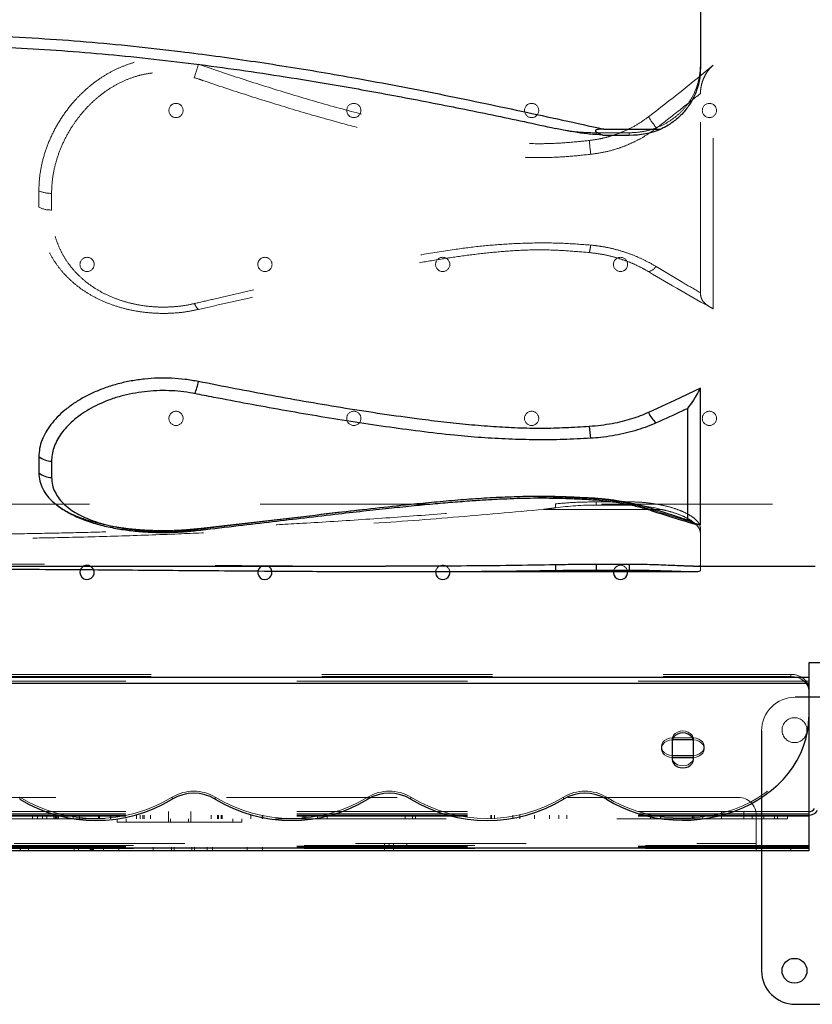
# Model space of a CAD drawing. Units: inches. Extents: x 0.93 to 9.57, y -0.26 to 8.11.
# Drawn here: x 7.12 to 7.58, y 3.83 to 4.4 of the extents above; entities that cross this region are included whole.
import ezdxf

# ---------------------------------------------------------------- set-up
doc = ezdxf.new("R2010")
doc.units = ezdxf.units.IN
doc.header["$MEASUREMENT"] = 0
doc.linetypes.add('SLD-Continua', pattern=[0])
doc.linetypes.add('SLD-Discontinua', pattern=[1.905, 1.27, -0.635])
doc.layers.get('0').update_dxf_attribs({"true_color": 0xffffff})
doc.layers.add('Area de seguridad', color=6, linetype='Continuous')

# ---------------------------------------------------------------- blocks, each defined once
blk = doc.blocks.new('20038 - TRENCITO')
at = {"color": 7, "linetype": 'SLD-Continua', "lineweight": 25}
for p, q in [((-1573.18, 661.38), (-1708.19, 661.38)), ((-1554.33, 507.53), (-1554.33, 642.53)), ((-1580.85, 469.3), (-1580.85, 575)), ((-1580.85, 575), (430.85, 575)), ((430.85, 573.29), (-1580.85, 573.29)), ((-1516, 523.49), (-1516, 511.57)), ((-1504, 522.55), (-1516, 522.55)), ((-1504, 521.4), (-1516, 521.4)), ((-1504, 511.57), (-1504, 523.49)), ((-1516, 512.72), (-1504, 512.72)), ((-1708.19, 488.68), (-1573.18, 488.68)), ((-1580.85, 480.85), (430.85, 480.85)), ((430.85, 477.41), (-1580.85, 477.41)), ((-1590.85, 469.3), (-1580.85, 469.3)), ((-1351.67, 418), (-1515.18, 418)), ((-1461.27, 417.14), (-1479.93, 417.14)), ((-1479.93, 413.98), (-1479.93, 417.14)), ((-1461.27, 413.98), (-1461.27, 417.14)), ((-1438.43, 414.21), (-1438.43, 417.35)), ((-1516.12, 415), (-1584.5, 415)), ((-1479.93, 413.98), (-1461.27, 413.98)), ((-836.31, 415), (-1342.95, 415)), ((-1519.93, 391.59), (-1519.93, 314.85)), ((-1512.79, 388.95), (-1512.79, 326.25)), ((-1155.01, 355.85), (-1155.01, 365.02)), ((-1147.87, 353.3), (-1147.87, 362.4)), ((-1465.08, 172.48), (-1479.93, 172.48)), ((-1465.08, 172.48), (-1461.27, 172.24)), ((-1465.53, 169.11), (-1497.7, 169.11)), ((-1519.93, 15.1), (-1519.93, 134.62))]:
    blk.add_line(p, q, dxfattribs=at)
at = {"color": 7, "linetype": 'SLD-Discontinua', "lineweight": 18}
for p, q in [((430.85, 573.83), (-1580.85, 573.83)), ((-1580.85, 573), (430.85, 573)), ((-1580.85, 572.41), (430.85, 572.41)), ((430.85, 572.15), (-1580.85, 572.15)), ((-1570.85, 573), (-1570.85, 575)), ((-1551.33, 575), (-1551.33, 555)), ((401.96, 571), (-1551.33, 571)), ((-1354.83, 571), (-1354.83, 573)), ((-1347.33, 575), (-1347.33, 571)), ((-1344.83, 571), (-1344.83, 573)), ((-1342.33, 571), (-1342.33, 575)), ((-1273.59, 575), (-1273.59, 573)), ((-1264.99, 575), (-1264.99, 573)), ((-1245.54, 575), (-1245.54, 573)), ((-1242.48, 575), (-1242.48, 573)), ((-1235.38, 575), (-1235.38, 573)), ((-1233.89, 575), (-1233.89, 573)), ((-1223.89, 575), (-1223.89, 573)), ((-1222.4, 575), (-1222.4, 573)), ((-1222.4, 575), (-1222.4, 573)), ((-1222.4, 575), (-1222.4, 573)), ((-1212.24, 575), (-1212.24, 573)), ((-1192.8, 575), (-1192.8, 573)), ((-1184.2, 575), (-1184.2, 573)), ((-1178.59, 575), (-1178.59, 573)), ((-1178.32, 575), (-1178.32, 573)), ((-1178.32, 575), (-1178.32, 573)), ((-1177.58, 575), (-1177.58, 573)), ((-1177.38, 575), (-1177.38, 573)), ((-1176.81, 575), (-1176.81, 573)), ((-1170.18, 575), (-1170.18, 573)), ((-1167.72, 575), (-1167.72, 573)), ((-1142.14, 575), (-1142.14, 573)), ((-1137.59, 575), (-1137.59, 573)), ((-1137.4, 575), (-1137.4, 573)), ((-1580.85, 555.59), (430.85, 555.59)), ((-1580.85, 555), (430.85, 555)), ((-1580.85, 554.17), (430.85, 554.17)), ((-1568.98, 557), (-1568.98, 555)), ((-1568.98, 557), (418.98, 557)), ((-1563.28, 557), (-1563.28, 555)), ((-1561.57, 557), (-1561.57, 555)), ((-1555.56, 557), (-1555.56, 555)), ((-1549.03, 555), (-1549.03, 557)), ((-1544.28, 557), (-1544.28, 553)), ((-1531.74, 553), (-1531.74, 557)), ((-1521.22, 557), (-1521.22, 555)), ((-1516.2, 557), (-1516.2, 555)), ((-1515.52, 555), (-1515.52, 557)), ((-1497.58, 557), (-1497.58, 555)), ((-1497.56, 557), (-1497.56, 555)), ((-1491.88, 557), (-1491.88, 555)), ((-1444.87, 557), (-1444.87, 555)), ((-1440.3, 557), (-1440.3, 555)), ((-1434.98, 557), (-1434.98, 555)), ((-1426.59, 557), (-1426.59, 555)), ((-1418.39, 557), (-1418.39, 555)), ((-1414.36, 557), (-1414.36, 555)), ((-1404.07, 557), (-1404.07, 555)), ((-1402.4, 557), (-1402.4, 555)), ((-1402.04, 557), (-1402.04, 555)), ((-1359.6, 557), (-1359.6, 555)), ((-1357.93, 557), (-1357.93, 555)), ((-1353.9, 557), (-1353.9, 555)), ((-1310.08, 557), (-1310.08, 555)), ((-1304.59, 557), (-1304.59, 555)), ((-1298.04, 557), (-1298.04, 555)), ((-1297.11, 557), (-1297.11, 555)), ((-1296.37, 555), (-1296.37, 557)), ((-1273.87, 557), (-1273.87, 555)), ((-1273.39, 557), (-1273.39, 555)), ((-1267.18, 557), (-1267.18, 555)), ((-1267.03, 557), (-1267.03, 555)), ((-1261.99, 559), (-1191.99, 559)), ((-1261.99, 559), (-1261.99, 557)), ((-1256.99, 559), (-1256.99, 557)), ((-1250.97, 557), (-1250.97, 555)), ((-1250.48, 557), (-1250.48, 555)), ((-1248.96, 557), (-1248.96, 555)), ((-1248.3, 557), (-1248.3, 555)), ((-1244.78, 557), (-1244.78, 555)), ((-1233.26, 559), (-1233.26, 553)), ((-1231.99, 559), (-1231.99, 557)), ((-1221.99, 559), (-1221.99, 557)), ((-1220.72, 553), (-1220.72, 559)), ((-1210.58, 557), (-1210.58, 555)), ((-1207.06, 557), (-1207.06, 555)), ((-1206.4, 557), (-1206.4, 555)), ((-1204.88, 557), (-1204.88, 555)), ((-1202.78, 557), (-1202.78, 555)), ((-1196.99, 559), (-1196.99, 557)), ((-1191.99, 559), (-1191.99, 557)), ((-1188.34, 557), (-1188.34, 555)), ((-1188.17, 557), (-1188.17, 555)), ((-1181.96, 557), (-1181.96, 555)), ((-1181.5, 557), (-1181.5, 555)), ((-1170.71, 557), (-1170.71, 555)), ((-1167.11, 557), (-1167.11, 555)), ((-1163.67, 557), (-1163.67, 555)), ((-1158.99, 557), (-1158.99, 555)), ((-1158.25, 557), (-1158.25, 555)), ((-1157.88, 557), (-1157.88, 555)), ((-1157.32, 557), (-1157.32, 555)), ((-1157.14, 557), (-1157.14, 555)), ((-1156.21, 557), (-1156.21, 555)), ((-1152.44, 557), (-1152.44, 555)), ((-1149.85, 557), (-1149.85, 555)), ((-1147.07, 557), (-1147.07, 555)), ((-1144.37, 557), (-1144.37, 555)), ((-1580.85, 553), (430.85, 553)), ((-1541.33, 545), (391.96, 545)), ((-1467.11, 544.86), (-1467.11, 546.01)), ((-1442.89, 544.86), (-1442.89, 546.01)), ((-1357.11, 544.86), (-1357.11, 546.01)), ((-1332.89, 544.86), (-1332.89, 546.01)), ((-1247.11, 544.86), (-1247.11, 546.01)), ((-1222.89, 544.86), (-1222.89, 546.01)), ((-1137.11, 544.86), (-1137.11, 546.01)), ((-1522, 517.64), (-1522, 516.49)), ((-1498, 516.49), (-1498, 517.64)), ((-1516, 511.57), (-1504, 511.57)), ((-1580.85, 479.7), (430.85, 479.7)), ((420.85, 476.96), (-1570.85, 476.96)), ((-1570.85, 476.96), (-1570.85, 475.81)), ((420.85, 475.81), (-1570.85, 475.81)), ((-1519.93, 393.76), (-1519.93, 417.39)), ((-1431.91, 383), (-1497.7, 383)), ((455.5, 380), (-1604.5, 380)), ((-1479.93, 378.79), (-1479.93, 380.58)), ((-1461.27, 380.58), (-1479.93, 380.58)), ((-1461.27, 378.79), (-1479.93, 378.79)), ((-1461.27, 378.79), (-1461.27, 380.58)), ((-1438.43, 379.88), (-1438.43, 382.12)), ((-1527.07, 270.21), (-1527.07, 133.23)), ((-1519.93, 261.18), (-1519.93, 149.08)), ((-1155.01, 214.63), (-1155.01, 205.27)), ((-1147.87, 213.09), (-1147.87, 203.8)), ((-1479.93, 171.19), (-1479.93, 172.48)), ((-1461.27, 171.19), (-1461.27, 172.24)), ((-1461.27, 171.19), (-1479.93, 171.19))]:
    blk.add_line(p, q, dxfattribs=at)
at = {"color": 7, "linetype": 'SLD-Continua', "lineweight": 25, "flags": 128}
for points in [[(-1467.11, 546.01), (-1471.25, 548.4), (-1475.6, 550.55), (-1480.12, 552.44), (-1484.8, 554.06), (-1489.6, 555.39), (-1494.51, 556.45), (-1499.5, 557.21), (-1504.54, 557.68), (-1509.61, 557.85), (-1514.69, 557.72), (-1519.74, 557.3), (-1524.73, 556.58), (-1529.66, 555.57), (-1534.48, 554.28), (-1539.18, 552.7), (-1543.72, 550.85), (-1548.1, 548.75), (-1552.28, 546.39), (-1556.24, 543.79), (-1559.96, 540.96), (-1563.43, 537.93), (-1566.62, 534.7), (-1569.53, 531.29), (-1572.12, 527.72), (-1574.4, 524), (-1576.35, 520.16), (-1577.96, 516.22), (-1579.22, 512.19), (-1580.12, 508.1), (-1580.67, 503.97), (-1580.85, 499.81)], [(-1504, 523.49), (-1504.2, 524.76), (-1504.8, 525.95), (-1505.76, 526.97), (-1507, 527.75), (-1508.45, 528.24), (-1510, 528.41), (-1511.55, 528.24), (-1513, 527.75), (-1514.24, 526.97), (-1515.2, 525.95), (-1515.8, 524.76), (-1516, 523.49)], [(-1516, 513.66), (-1515.8, 512.39), (-1515.2, 511.2), (-1514.24, 510.19), (-1513, 509.4), (-1511.55, 508.91), (-1510, 508.75), (-1508.45, 508.91), (-1507, 509.4), (-1505.76, 510.19), (-1504.8, 511.2), (-1504.2, 512.39), (-1504, 513.66)], [(-1171.34, 416.83), (-1171.18, 417.27), (-1171, 418.45)], [(-1458.26, 376.47), (-1458.14, 376.86), (-1458.03, 377.15), (-1457.91, 377.35), (-1457.8, 377.44), (-1457.76, 377.45)], [(-1519.93, 314.85), (-1505.29, 321.78), (-1490.76, 328.48)]]:
    blk.add_lwpolyline(points, dxfattribs=at)
at = {"color": 7, "linetype": 'SLD-Discontinua', "lineweight": 18, "flags": 128}
for points in [[(-1467.11, 544.86), (-1471.25, 547.26), (-1475.6, 549.4), (-1480.12, 551.29), (-1484.8, 552.91), (-1489.6, 554.25), (-1494.51, 555.3), (-1499.5, 556.06), (-1504.54, 556.53), (-1509.61, 556.7), (-1514.69, 556.58), (-1519.74, 556.15), (-1524.73, 555.43), (-1529.66, 554.43), (-1534.48, 553.13), (-1539.18, 551.55), (-1543.72, 549.71), (-1548.1, 547.6), (-1552.28, 545.24), (-1556.24, 542.64), (-1559.96, 539.82), (-1563.43, 536.78), (-1566.62, 533.55), (-1569.53, 530.14), (-1572.12, 526.57), (-1574.4, 522.85), (-1576.35, 519.02), (-1577.96, 515.07), (-1579.22, 511.05), (-1580.12, 506.95), (-1580.67, 502.82), (-1580.85, 498.67)], [(-1504, 522.34), (-1504.2, 523.62), (-1504.8, 524.8), (-1505.76, 525.82), (-1507, 526.6), (-1508.45, 527.09), (-1510, 527.26), (-1511.55, 527.09), (-1513, 526.6), (-1514.24, 525.82), (-1515.2, 524.8), (-1515.8, 523.62), (-1516, 522.34)], [(-1516, 522.55), (-1517.55, 522.38), (-1519, 521.89), (-1520.24, 521.11), (-1521.2, 520.09), (-1521.8, 518.91), (-1522, 517.64), (-1521.8, 516.36), (-1521.2, 515.18), (-1520.24, 514.16), (-1519, 513.38), (-1517.55, 512.89), (-1516, 512.72)], [(-1516, 521.4), (-1517.55, 521.24), (-1519, 520.75), (-1520.24, 519.96), (-1521.2, 518.95), (-1521.8, 517.76), (-1522, 516.49), (-1521.8, 515.22), (-1521.2, 514.03), (-1520.24, 513.01), (-1519, 512.23), (-1517.55, 511.74), (-1516, 511.57)], [(-1504, 512.72), (-1502.45, 512.89), (-1501, 513.38), (-1499.76, 514.16), (-1498.8, 515.18), (-1498.2, 516.36), (-1498, 517.64), (-1498.2, 518.91), (-1498.8, 520.09), (-1499.76, 521.11), (-1501, 521.89), (-1502.45, 522.38), (-1504, 522.55)], [(-1504, 511.57), (-1502.45, 511.74), (-1501, 512.23), (-1499.76, 513.01), (-1498.8, 514.03), (-1498.2, 515.22), (-1498, 516.49), (-1498.2, 517.76), (-1498.8, 518.95), (-1499.76, 519.96), (-1501, 520.75), (-1502.45, 521.24), (-1504, 521.4)], [(-1516, 512.51), (-1515.8, 511.24), (-1515.2, 510.06), (-1514.24, 509.04), (-1513, 508.26), (-1511.55, 507.77), (-1510, 507.6), (-1508.45, 507.77), (-1507, 508.26), (-1505.76, 509.04), (-1504.8, 510.06), (-1504.2, 511.24), (-1504, 512.51)], [(-1580.85, 485.15), (-1580.66, 483.55), (-1580.09, 482.02), (-1579.16, 480.6), (-1577.92, 479.36), (-1576.41, 478.34), (-1574.68, 477.58), (-1572.8, 477.12), (-1570.85, 476.96)], [(-1570.85, 475.81), (-1572.8, 475.97), (-1574.68, 476.44), (-1576.41, 477.19), (-1577.92, 478.21), (-1579.16, 479.45), (-1580.09, 480.87), (-1580.66, 482.41), (-1580.85, 484)], [(-1457.76, 377.45), (-1457.7, 377.44), (-1457.6, 377.33), (-1457.51, 377.12), (-1457.42, 376.82)]]:
    blk.add_lwpolyline(points, dxfattribs=at)
at = {"color": 7, "linetype": 'SLD-Continua', "lineweight": 25}
blk.add_circle((-1572.83, 642.53), 7, dxfattribs=at)
at = {"color": 7, "linetype": 'SLD-Discontinua', "lineweight": 18}
for centre, radius in [((-1572.83, 507.18), 7), ((-1525, 331.84), 4), ((-1425, 331.84), 4), ((-1325, 331.84), 4), ((-1225, 331.84), 4), ((-1475, 245.24), 4), ((-1375, 245.24), 4), ((-1275, 245.24), 4), ((-1175, 245.24), 4), ((-1525, 158.64), 4), ((-1425, 158.64), 4), ((-1325, 158.64), 4), ((-1225, 158.64), 4)]:
    blk.add_circle(centre, radius, dxfattribs=at)
at = {"color": 7, "linetype": 'SLD-Continua', "lineweight": 25}
for centre, radius, start, end in [((-1573.18, 642.53), 18.85, 0, 90), ((-1580.85, 549), 6, 90, 145), ((-1400, 474.87), 83.06, 58.9104, 121.0896), ((-1290, 474.87), 83.06, 58.9104, 121.0896), ((-1180, 474.87), 83.06, 58.9104, 121.0896), ((-1580.85, 549), 4, 90, 145), ((-1455, 566.08), 23.44, 238.906, 301.094), ((-1345, 566.08), 23.44, 238.906, 301.094), ((-1235, 566.08), 23.44, 238.906, 301.094), ((-1475, 418.45), 4, 353.5944, 186.4056), ((-1375, 418.45), 4, 353.5944, 186.4056), ((-1275, 418.45), 4, 289.167, 248.7195), ((-1175, 418.45), 4, 0, 336.1386), ((-1236.31, 393.43), 1.5, 41.7778, 90.5073), ((-1493.36, 379.69), 4.08, 73.454, 118.6789), ((-1154.91, 354.27), 10.75, 49.1437, 90.5662), ((-1154.89, 344.93), 10.92, 49.9966, 90.6466), ((-1522.71, 332.11), 65.43, 3.7784, 9.6035), ((-1505.99, 322.02), 16.55, 23.0096, 48.4081), ((-1205.26, 305.06), 32.91, 157.0241, 169.4222), ((-1480.05, 124.69), 47.79, 89.8468, 111.6631)]:
    blk.add_arc(centre, radius, start, end, dxfattribs=at)
at = {"color": 7, "linetype": 'SLD-Discontinua', "lineweight": 18}
for centre, radius, start, end in [((-1541.33, 555), 10, 180, 270), ((-1400, 473.73), 83.06, 58.9104, 121.0896), ((-1290, 473.73), 83.06, 58.9104, 121.0896), ((-1180, 473.73), 83.06, 58.9104, 121.0896), ((-1455, 564.94), 23.44, 238.906, 301.094), ((-1345, 564.94), 23.44, 238.906, 301.094), ((-1235, 564.94), 23.44, 238.906, 301.094), ((-1573.18, 507.53), 18.85, 270, 360), ((-1475, 418.45), 4, 186.4056, 353.5944), ((-1375, 418.45), 4, 186.4056, 353.5944), ((-1235.94, 393.21), 1.77, 102.4624, 160.6269), ((-1779.59, -512.09), 940.25, 72.11091, 73.96886), ((-1480.17, 445.14), 64.56, 254.2514, 270.2187), ((-1493.35, 380.18), 3.61, 44.2636, 71.2865), ((-1461.19, 549.73), 169.15, 269.9731, 277.7333), ((-2199.39, -939.23), 1383.75, 59.19587, 60.93059), ((-1241.63, 265.8), 6.24, 13.1308, 49.8265), ((-1488.74, 241.75), 7.81, 105.0179, 143.3782), ((-1434.41, 232.16), 23.89, 164.4343, 174.7204), ((-1154.68, 198.83), 15.8, 64.4607, 91.1954), ((-1154.67, 188.87), 16.4, 65.5011, 91.1866), ((-1642.86, 159.44), 186.13, 4.954, 7.36), ((-1523.03, 143.7), 37.18, 29.808, 41.8115), ((-747.46, -807.11), 1221.49, 127.48307, 129.6613), ((-1156.52, 110.38), 84.1, 159.3064, 164.6182)]:
    blk.add_arc(centre, radius, start, end, dxfattribs=at)
at = {"color": 7, "linetype": 'SLD-Continua', "lineweight": 25}
for points, knots in [([(-1479.93, 417.14), (-1481.8, 417.15), (-1485.6, 417.16), (-1491.09, 417.26), (-1496.28, 417.4), (-1501.49, 417.58), (-1506.58, 417.77), (-1511.19, 417.94), (-1514.89, 418.02), (-1517.68, 417.98), (-1519.56, 417.8), (-1519.8, 417.53), (-1519.93, 417.39)], [0, 0, 0, 0, 0.079982, 0.162631, 0.242548, 0.324452, 0.430966, 0.540555, 0.648987, 0.759643, 0.878502, 1, 1, 1, 1]), ([(-1438.43, 417.35), (-1440.27, 417.32), (-1443.95, 417.26), (-1449.64, 417.19), (-1455.42, 417.15), (-1459.32, 417.15), (-1461.27, 417.14)], [0, 0, 0, 0, 0.24734, 0.49467, 0.747337, 1, 1, 1, 1]), ([(-1089.5, 416.54), (-1098.21, 416.55), (-1115.64, 416.57), (-1141.79, 416.67), (-1167.92, 416.83), (-1193.98, 417.02), (-1219.94, 417.24), (-1245.8, 417.45), (-1271.6, 417.66), (-1300.64, 417.86), (-1332.88, 418), (-1368.26, 418.01), (-1403.47, 417.85), (-1426.78, 417.51), (-1438.43, 417.35)], [0, 0, 0, 0, 0.073648, 0.147299, 0.2212, 0.295103, 0.368728, 0.442355, 0.516113, 0.589873, 0.692283, 0.794695, 0.897347, 1, 1, 1, 1]), ([(-1516.12, 415), (-1515.6, 414.99), (-1514.5, 414.99), (-1512.33, 414.93), (-1509.7, 414.83), (-1506.28, 414.68), (-1501.9, 414.49), (-1496.71, 414.28), (-1491.27, 414.12), (-1485.75, 414.01), (-1481.89, 413.99), (-1479.93, 413.98)], [0, 0, 0, 0, 0.084714, 0.181084, 0.280762, 0.380419, 0.514766, 0.652558, 0.76509, 0.880715, 1, 1, 1, 1]), ([(-1461.27, 413.98), (-1459.36, 413.99), (-1455.54, 413.99), (-1449.8, 414.04), (-1444.07, 414.11), (-1440.31, 414.18), (-1438.43, 414.21)], [0, 0, 0, 0, 0.247255, 0.494514, 0.747251, 1, 1, 1, 1]), ([(-1438.43, 414.21), (-1430.14, 414.35), (-1413.57, 414.63), (-1388.54, 414.86), (-1365.01, 414.99), (-1349.77, 414.99), (-1342.95, 414.99)], [0, 0, 0, 0, 0.262372, 0.524744, 0.78742, 1, 1, 1, 1]), ([(-1235.19, 394.43), (-1236.77, 394.24), (-1246.72, 393.04), (-1265.12, 390.79), (-1290.48, 387.69), (-1313.64, 384.93), (-1334.78, 382.5), (-1351.78, 380.66), (-1367, 379.13), (-1380.16, 377.92), (-1393.41, 376.88), (-1406.74, 376.08), (-1420.13, 375.61), (-1433.21, 375.5), (-1445.94, 375.85), (-1454.15, 376.26), (-1458.26, 376.47)], [0, 0, 0, 0, 0.021879, 0.138136, 0.2544, 0.37065, 0.454377, 0.541461, 0.59989, 0.658488, 0.717082, 0.77556, 0.833889, 0.892139, 0.946054, 1, 1, 1, 1]), ([(-1236.37, 394.93), (-1243.39, 394.1), (-1256.89, 392.51), (-1276.45, 390.17), (-1295.4, 387.92), (-1313.23, 385.84), (-1329.73, 383.95), (-1344.09, 382.38), (-1357.08, 381.04), (-1369.15, 379.89), (-1380.51, 378.92), (-1390.94, 378.12), (-1400.38, 377.5), (-1408.84, 377.06), (-1416.71, 376.76), (-1424.12, 376.6), (-1431.41, 376.56), (-1438.69, 376.66), (-1446.4, 376.89), (-1452.74, 377.15), (-1456.63, 377.35), (-1457.76, 377.41)], [0, 0, 0, 0, 0.097928, 0.18813, 0.271355, 0.359891, 0.433285, 0.4973, 0.555571, 0.609533, 0.660129, 0.708151, 0.748802, 0.785856, 0.820255, 0.85263, 0.883432, 0.916169, 0.948424, 0.985026, 1, 1, 1, 1]), ([(-1156.89, 379.65), (-1157.41, 380.09), (-1158.83, 381.29), (-1161.42, 383.05), (-1164.65, 384.98), (-1168.13, 386.75), (-1171.78, 388.34), (-1175.61, 389.76), (-1179.59, 391.02), (-1183.72, 392.13), (-1187.95, 393.09), (-1192.23, 393.9), (-1196.54, 394.57), (-1200.84, 395.1), (-1205.13, 395.51), (-1209.39, 395.79), (-1213.58, 395.95), (-1217.74, 396), (-1221.88, 395.95), (-1226.05, 395.79), (-1230.26, 395.51), (-1233.7, 395.22), (-1235.69, 394.97), (-1236.32, 394.89)], [0, 0, 0, 0, 0.031897, 0.087037, 0.142994, 0.19926, 0.255248, 0.308775, 0.363231, 0.416791, 0.469179, 0.520246, 0.56993, 0.618239, 0.665246, 0.711076, 0.755857, 0.799364, 0.843055, 0.887504, 0.932794, 0.978975, 1, 1, 1, 1]), ([(-1155.01, 365.02), (-1155.11, 366.47), (-1155.31, 369.36), (-1156.85, 373.38), (-1159.2, 377.1), (-1162.38, 380.5), (-1166.13, 383.43), (-1170.3, 385.94), (-1174.75, 388.06), (-1179.71, 389.95), (-1185.08, 391.58), (-1190.84, 392.92), (-1196.9, 393.99), (-1202.97, 394.75), (-1208.91, 395.21), (-1214.61, 395.45), (-1220.98, 395.46), (-1227.94, 395.19), (-1232.78, 394.68), (-1235.19, 394.43)], [0, 0, 0, 0, 0.071855, 0.143719, 0.212444, 0.281357, 0.350076, 0.407026, 0.464242, 0.521405, 0.578281, 0.632701, 0.687284, 0.741642, 0.787326, 0.833155, 0.878825, 0.939402, 1, 1, 1, 1]), ([(-1519.93, 391.59), (-1519.27, 391.65), (-1517.96, 391.76), (-1515.56, 390.88), (-1513.82, 389.77), (-1512.79, 388.95), (-1512.79, 388.95)], [0, 0, 0, 0, 0.285532, 0.577442, 0.998683, 1, 1, 1, 1]), ([(-1492.21, 383.62), (-1492.36, 383.67), (-1496.98, 385.21), (-1505.3, 387.84), (-1513.42, 390.29), (-1517.13, 391.41)], [0, 0, 0, 0, 0.017742, 0.551152, 1, 1, 1, 1]), ([(-1495.31, 383.27), (-1499.93, 384.8), (-1505.77, 386.73), (-1511.57, 388.56), (-1512.79, 388.95)], [0, 0, 0, 0, 0.791118, 1, 1, 1, 1]), ([(-1458.26, 376.47), (-1460.94, 376.65), (-1466.35, 377.02), (-1473.52, 377.99), (-1479.78, 379.12), (-1485.2, 380.32), (-1490.43, 381.7), (-1493.68, 382.75), (-1495.31, 383.27)], [0, 0, 0, 0, 0.198324, 0.399524, 0.547427, 0.695336, 0.847663, 1, 1, 1, 1]), ([(-1457.74, 377.48), (-1458.75, 377.53), (-1461.23, 377.66), (-1465.13, 378.01), (-1469.43, 378.51), (-1473.62, 379.12), (-1477.67, 379.84), (-1481.58, 380.66), (-1485.36, 381.59), (-1488.92, 382.57), (-1491.13, 383.27), (-1492.19, 383.61)], [0, 0, 0, 0, 0.079262, 0.195097, 0.311352, 0.427477, 0.542888, 0.657343, 0.773182, 0.891045, 1, 1, 1, 1]), ([(-1147.87, 362.4), (-1147.98, 363.97), (-1148.21, 367.1), (-1149.89, 371.5), (-1152.63, 375.58), (-1155.02, 378.29), (-1156.74, 379.54), (-1156.9, 379.65)], [0, 0, 0, 0, 0.243569, 0.487958, 0.731599, 0.975077, 1, 1, 1, 1]), ([(-1235.55, 317.91), (-1235.15, 317.83), (-1232.59, 317.33), (-1227.74, 316.64), (-1220.98, 316.16), (-1214.11, 316.18), (-1207.23, 316.72), (-1200.42, 317.78), (-1193.6, 319.37), (-1187.17, 321.47), (-1181.22, 324), (-1175.96, 326.77), (-1171.2, 329.84), (-1167, 333.18), (-1163.39, 336.7), (-1160.34, 340.43), (-1157.93, 344.32), (-1156.22, 348.3), (-1155.19, 352.17), (-1155.07, 354.66), (-1155.01, 355.85)], [0, 0, 0, 0, 0.0104538, 0.0668323, 0.1233886, 0.1797662, 0.2377744, 0.2959772, 0.3539876, 0.4183005, 0.4752122, 0.5323015, 0.5892221, 0.6465195, 0.7039851, 0.761298, 0.8219985, 0.8828736, 0.943596, 1, 1, 1, 1]), ([(-1237.61, 311.1), (-1235.14, 310.66), (-1230.2, 309.79), (-1222.57, 309.18), (-1214.89, 309.1), (-1207.26, 309.62), (-1199.75, 310.7), (-1192.47, 312.31), (-1185.52, 314.45), (-1178.97, 317.05), (-1172.87, 320.07), (-1167.34, 323.47), (-1162.41, 327.18), (-1158.1, 331.15), (-1154.51, 335.33), (-1151.65, 339.64), (-1149.51, 344.12), (-1148.13, 348.71), (-1147.96, 351.77), (-1147.87, 353.3)], [0, 0, 0, 0, 0.057443, 0.115069, 0.172512, 0.229955, 0.287581, 0.345024, 0.402495, 0.460147, 0.517622, 0.575566, 0.63369, 0.691644, 0.751073, 0.810681, 0.870127, 0.93506, 1, 1, 1, 1]), ([(-1458.2, 343.02), (-1453.1, 343.29), (-1442.89, 343.83), (-1427.49, 343.94), (-1412.09, 343.57), (-1396.76, 342.71), (-1380.08, 341.24), (-1362.1, 339.14), (-1342.72, 336.54), (-1316.87, 332.67), (-1284.66, 327.26), (-1255.46, 321.82), (-1239.11, 318.6), (-1235.55, 317.91)], [0, 0, 0, 0, 0.067376, 0.134914, 0.202538, 0.270136, 0.337563, 0.424497, 0.51144, 0.599315, 0.775173, 0.951041, 1, 1, 1, 1]), ([(-1495.01, 334.39), (-1494.76, 334.5), (-1492.75, 335.4), (-1488.82, 336.96), (-1482.98, 338.86), (-1476.83, 340.44), (-1470.42, 341.69), (-1464.19, 342.56), (-1460.08, 342.88), (-1458.2, 343.02)], [0, 0, 0, 0, 0.023244, 0.187992, 0.352733, 0.521158, 0.689922, 0.858327, 1, 1, 1, 1]), ([(-1512.79, 326.25), (-1511.85, 326.68), (-1505.92, 329.44), (-1500, 332.13), (-1495.01, 334.39)], [0, 0, 0, 0, 0.157725, 1, 1, 1, 1]), ([(-1490.76, 328.48), (-1489.22, 329.15), (-1486.13, 330.49), (-1481.13, 332.19), (-1475.88, 333.66), (-1470.15, 334.9), (-1464, 335.88), (-1459.62, 336.24), (-1457.42, 336.42)], [0, 0, 0, 0, 0.156578, 0.313152, 0.474125, 0.635093, 0.81665, 1, 1, 1, 1]), ([(-1457.42, 336.42), (-1452.98, 336.69), (-1444.1, 337.24), (-1430.65, 337.61), (-1417.14, 337.34), (-1403.42, 336.59), (-1389.58, 335.44), (-1375.64, 333.98), (-1359.42, 331.99), (-1340.94, 329.43), (-1313.25, 325.13), (-1278.78, 319.16), (-1251.33, 313.79), (-1237.61, 311.1)], [0, 0, 0, 0, 0.059512, 0.118985, 0.179306, 0.239646, 0.302554, 0.365489, 0.428418, 0.523305, 0.618197, 0.809053, 1, 1, 1, 1]), ([(-1512.79, 326.25), (-1512.79, 326.24), (-1513.72, 325.08), (-1515.4, 322.77), (-1517.81, 318.98), (-1519.22, 316.24), (-1519.93, 314.85)], [0, 0, 0, 0, 0.00138, 0.383716, 0.688459, 1, 1, 1, 1]), ([(-1465.53, 169.11), (-1464.69, 169.12), (-1463.44, 169.13), (-1461.99, 169.31), (-1461.32, 169.51), (-1461.02, 169.68), (-1460.89, 169.81), (-1460.84, 169.96), (-1460.85, 170.12), (-1460.99, 170.39), (-1461.73, 171.03), (-1463.18, 171.72), (-1464.48, 172.24), (-1465.08, 172.48)], [0, 0, 0, 0, 0.240347, 0.360691, 0.421071, 0.4429, 0.464933, 0.480805, 0.496654, 0.521482, 0.582066, 0.805609, 1, 1, 1, 1]), ([(-1461.27, 172.24), (-1458.68, 172.01), (-1453.49, 171.54), (-1445.85, 170.28), (-1440.86, 169.24), (-1438.43, 168.73)], [0, 0, 0, 0, 0.337957, 0.677956, 1, 1, 1, 1]), ([(-1519.93, 134.62), (-1519.81, 136.87), (-1519.58, 141.37), (-1517.77, 147.9), (-1514.86, 154.01), (-1510.9, 159.5), (-1506.01, 164.16), (-1501.47, 167.25), (-1498.56, 168.68), (-1497.7, 169.11)], [0, 0, 0, 0, 0.157211, 0.314394, 0.471832, 0.629242, 0.782099, 0.934939, 1, 1, 1, 1]), ([(-1089.5, 116.26), (-1099.23, 116.35), (-1118.69, 116.54), (-1147.01, 117.91), (-1174.46, 119.87), (-1201.03, 122.37), (-1225.33, 125.13), (-1253.98, 128.83), (-1286.95, 133.71), (-1328.82, 140.79), (-1372.95, 149.23), (-1419.31, 158.95), (-1450.12, 165.72), (-1465.53, 169.11)], [0, 0, 0, 0, 0.076579, 0.153162, 0.223202, 0.293253, 0.363298, 0.4158, 0.520859, 0.625921, 0.750601, 0.875302, 1, 1, 1, 1]), ([(-1089.5, 122.32), (-1098.15, 122.4), (-1115.45, 122.55), (-1141.4, 123.67), (-1167.34, 125.36), (-1193.23, 127.62), (-1219.04, 130.38), (-1244.78, 133.59), (-1270.46, 137.21), (-1299.5, 141.72), (-1331.85, 147.26), (-1367.48, 153.94), (-1403.02, 161.08), (-1426.63, 166.18), (-1438.43, 168.73)], [0, 0, 0, 0, 0.0734701, 0.1469422, 0.220613, 0.294285, 0.3677347, 0.4411851, 0.5147264, 0.5882683, 0.6911416, 0.7940161, 0.8970077, 1, 1, 1, 1])]:
    blk.add_open_spline(points, degree=3, knots=knots, dxfattribs=at)
at = {"color": 7, "linetype": 'SLD-Discontinua', "lineweight": 18}
for points, knots in [([(-1519.93, 414.49), (-1519.88, 414.57), (-1519.8, 414.72), (-1519.11, 414.88), (-1517.97, 414.97), (-1516.94, 415.01), (-1516.19, 415), (-1516.12, 415)], [0, 0, 0, 0, 0.239247, 0.478503, 0.72557, 0.97263, 1, 1, 1, 1]), ([(-1342.95, 414.99), (-1341.35, 415), (-1331.34, 415.01), (-1312.82, 414.95), (-1287.39, 414.84), (-1261.85, 414.67), (-1232.67, 414.45), (-1199.82, 414.19), (-1167.3, 413.96), (-1138.71, 413.81), (-1114.12, 413.72), (-1097.71, 413.71), (-1089.5, 413.7)], [0, 0, 0, 0, 0.01934, 0.120633, 0.221925, 0.323363, 0.424799, 0.568218, 0.711632, 0.807752, 0.903888, 1, 1, 1, 1]), ([(-1431.91, 383), (-1414.94, 384.54), (-1381, 387.63), (-1338.31, 390.74), (-1304.04, 392.93), (-1278.27, 394.4), (-1252.43, 395.7), (-1223.82, 396.94), (-1192.45, 398.06), (-1162.05, 398.86), (-1135.38, 399.34), (-1112.45, 399.61), (-1097.15, 399.65), (-1089.5, 399.67)], [0, 0, 0, 0, 0.150798, 0.301672, 0.377076, 0.45248, 0.527953, 0.603426, 0.702386, 0.801343, 0.867561, 0.933786, 1, 1, 1, 1]), ([(-1519.93, 396.31), (-1519.81, 395.54), (-1519.58, 394.01), (-1517.77, 391.62), (-1514.86, 389.28), (-1510.9, 387.08), (-1506.01, 385.14), (-1501.47, 383.81), (-1498.56, 383.19), (-1497.7, 383)], [0, 0, 0, 0, 0.157211, 0.314394, 0.471832, 0.629242, 0.782099, 0.934939, 1, 1, 1, 1]), ([(-1479.93, 378.79), (-1482.14, 378.83), (-1486.56, 378.92), (-1493, 379.63), (-1499.07, 380.72), (-1504.62, 382.18), (-1509.47, 383.95), (-1513.54, 385.96), (-1516.69, 388.12), (-1518.68, 390.19), (-1519.74, 392.09), (-1519.87, 393.2), (-1519.93, 393.76)], [0, 0, 0, 0, 0.103764, 0.20753, 0.311267, 0.415009, 0.519338, 0.623679, 0.729958, 0.836254, 0.918124, 1, 1, 1, 1]), ([(-1237.61, 393.79), (-1246.33, 392.79), (-1263.79, 390.78), (-1290.18, 387.72), (-1316.75, 384.67), (-1339.16, 382.23), (-1357.29, 380.39), (-1371.09, 379.1), (-1384.98, 377.93), (-1399.08, 376.94), (-1413.38, 376.22), (-1426.34, 375.92), (-1437.76, 376.03), (-1447.61, 376.35), (-1454.15, 376.66), (-1457.42, 376.82)], [0, 0, 0, 0, 0.122679, 0.245357, 0.368262, 0.49116, 0.553598, 0.616033, 0.678651, 0.741263, 0.805289, 0.869289, 0.912831, 0.956417, 1, 1, 1, 1]), ([(-1089.5, 397.09), (-1098.15, 397.07), (-1115.45, 397.03), (-1141.4, 396.68), (-1167.34, 396.16), (-1193.23, 395.45), (-1219.04, 394.56), (-1244.78, 393.5), (-1270.46, 392.26), (-1299.5, 390.68), (-1331.85, 388.65), (-1367.48, 386.08), (-1403.02, 383.2), (-1426.63, 380.99), (-1438.43, 379.88)], [0, 0, 0, 0, 0.0734701, 0.1469422, 0.220613, 0.294285, 0.3677347, 0.4411851, 0.5147264, 0.5882683, 0.6911416, 0.7940161, 0.8970077, 1, 1, 1, 1]), ([(-1156.9, 379.65), (-1158.23, 380.69), (-1161.05, 382.9), (-1166.04, 385.56), (-1171.36, 387.8), (-1176.67, 389.59), (-1182.44, 391.14), (-1188.49, 392.42), (-1194.75, 393.41), (-1201.15, 394.15), (-1207.77, 394.65), (-1214.55, 394.89), (-1221.38, 394.89), (-1227.53, 394.66), (-1232.95, 394.28), (-1236.05, 393.95), (-1237.61, 393.79)], [0, 0, 0, 0, 0.0891343, 0.1880646, 0.2625011, 0.3372914, 0.4120082, 0.4863439, 0.5551865, 0.62422, 0.6930168, 0.7620812, 0.8313968, 0.9004616, 0.9502292, 1, 1, 1, 1]), ([(-1457.42, 376.82), (-1459.18, 376.93), (-1462.68, 377.14), (-1467.89, 377.7), (-1473.02, 378.44), (-1478.67, 379.47), (-1484.71, 380.86), (-1488.74, 382.08), (-1490.76, 382.7)], [0, 0, 0, 0, 0.144063, 0.288128, 0.436628, 0.585133, 0.791168, 1, 1, 1, 1]), ([(-1431.91, 383), (-1433.13, 382.84), (-1435.3, 382.54), (-1437.47, 382.25), (-1438.43, 382.12)], [0, 0, 0, 0, 0.559357, 1, 1, 1, 1]), ([(-1438.43, 379.88), (-1442.17, 379.57), (-1449.71, 378.93), (-1457.4, 378.84), (-1461.27, 378.79)], [0, 0, 0, 0, 0.496532, 1, 1, 1, 1]), ([(-1237.61, 270.57), (-1235.14, 271.07), (-1230.2, 272.07), (-1222.57, 272.75), (-1214.89, 272.84), (-1207.26, 272.25), (-1199.75, 271.03), (-1192.47, 269.18), (-1185.52, 266.69), (-1178.97, 263.62), (-1172.87, 259.96), (-1167.34, 255.74), (-1162.41, 251.02), (-1158.1, 245.8), (-1154.51, 240.12), (-1151.65, 234.04), (-1149.51, 227.48), (-1148.13, 220.48), (-1147.96, 215.55), (-1147.87, 213.09)], [0, 0, 0, 0, 0.057443, 0.115069, 0.172512, 0.229955, 0.287581, 0.345024, 0.402495, 0.460147, 0.517622, 0.575566, 0.63369, 0.691644, 0.751073, 0.810681, 0.870127, 0.93506, 1, 1, 1, 1]), ([(-1519.93, 261.18), (-1520.01, 262.15), (-1520.16, 263.84), (-1521.12, 265.66), (-1522.36, 267.1), (-1524.05, 268.4), (-1525.69, 269.43), (-1526.77, 270.04), (-1527.07, 270.21)], [0, 0, 0, 0, 0.234966, 0.407912, 0.580964, 0.757344, 0.933356, 1, 1, 1, 1]), ([(-1458.2, 234.36), (-1453.1, 233.97), (-1442.89, 233.2), (-1427.49, 233.05), (-1412.09, 233.58), (-1396.76, 234.82), (-1380.08, 236.93), (-1362.1, 239.9), (-1342.72, 243.51), (-1316.87, 248.76), (-1284.66, 255.82), (-1255.46, 262.56), (-1239.11, 266.39), (-1235.55, 267.22)], [0, 0, 0, 0, 0.067376, 0.134914, 0.202538, 0.270136, 0.337563, 0.424497, 0.51144, 0.599315, 0.775173, 0.951041, 1, 1, 1, 1]), ([(-1457.42, 238.57), (-1452.98, 238.19), (-1444.1, 237.42), (-1430.65, 236.89), (-1417.14, 237.28), (-1403.42, 238.34), (-1389.58, 239.94), (-1375.64, 241.95), (-1359.42, 244.66), (-1340.94, 248.08), (-1313.25, 253.67), (-1278.78, 261.17), (-1251.33, 267.44), (-1237.61, 270.57)], [0, 0, 0, 0, 0.059512, 0.118985, 0.179306, 0.239646, 0.302554, 0.365489, 0.428418, 0.523305, 0.618197, 0.809053, 1, 1, 1, 1]), ([(-1235.55, 267.22), (-1235.15, 267.31), (-1232.59, 267.9), (-1227.74, 268.71), (-1220.98, 269.27), (-1214.11, 269.25), (-1207.23, 268.62), (-1200.42, 267.38), (-1193.6, 265.47), (-1187.17, 262.95), (-1181.22, 259.85), (-1175.96, 256.38), (-1171.2, 252.44), (-1167, 248.06), (-1163.39, 243.29), (-1160.34, 238.1), (-1157.93, 232.5), (-1156.22, 226.56), (-1155.19, 220.58), (-1155.07, 216.56), (-1155.01, 214.63)], [0, 0, 0, 0, 0.010454, 0.066832, 0.123389, 0.179766, 0.237774, 0.295977, 0.353988, 0.418301, 0.475212, 0.532302, 0.589222, 0.64652, 0.703985, 0.761298, 0.821998, 0.882874, 0.943596, 1, 1, 1, 1]), ([(-1519.93, 261.18), (-1516.61, 259.25), (-1508.29, 254.42), (-1500, 249.42), (-1495.01, 246.42)], [0, 0, 0, 0, 0.3987407, 1, 1, 1, 1]), ([(-1490.76, 249.3), (-1489.22, 248.42), (-1486.13, 246.66), (-1481.13, 244.38), (-1475.88, 242.39), (-1470.15, 240.69), (-1464, 239.32), (-1459.62, 238.82), (-1457.42, 238.57)], [0, 0, 0, 0, 0.156578, 0.313152, 0.474125, 0.635093, 0.81665, 1, 1, 1, 1]), ([(-1495.01, 246.42), (-1494.76, 246.27), (-1492.75, 245.05), (-1488.82, 242.92), (-1482.98, 240.29), (-1476.83, 238.06), (-1470.42, 236.28), (-1464.19, 235.02), (-1460.08, 234.57), (-1458.2, 234.36)], [0, 0, 0, 0, 0.023244, 0.187992, 0.352733, 0.521158, 0.689922, 0.858327, 1, 1, 1, 1]), ([(-1155.01, 205.27), (-1155.11, 202.64), (-1155.31, 197.39), (-1156.85, 189.6), (-1159.2, 182.03), (-1162.38, 174.76), (-1166.13, 168.16), (-1170.3, 162.27), (-1174.75, 157.06), (-1179.71, 152.25), (-1185.08, 147.99), (-1190.84, 144.34), (-1196.9, 141.36), (-1202.97, 139.2), (-1208.91, 137.85), (-1214.61, 137.17), (-1220.98, 137.12), (-1227.94, 137.93), (-1232.78, 139.38), (-1235.19, 140.1)], [0, 0, 0, 0, 0.071855, 0.143719, 0.212444, 0.281357, 0.350076, 0.407026, 0.464242, 0.521405, 0.578281, 0.632701, 0.687284, 0.741642, 0.787326, 0.833155, 0.878825, 0.939402, 1, 1, 1, 1]), ([(-1147.87, 203.8), (-1147.98, 200.95), (-1148.2, 195.24), (-1149.91, 186.66), (-1152.57, 178.21), (-1156.27, 169.97), (-1160.91, 162.08), (-1166.03, 155.25), (-1171.36, 149.49), (-1176.67, 144.7), (-1182.44, 140.4), (-1188.49, 136.76), (-1194.75, 133.84), (-1201.15, 131.62), (-1207.77, 130.09), (-1214.55, 129.33), (-1221.38, 129.34), (-1227.53, 130.06), (-1232.95, 131.21), (-1236.05, 132.2), (-1237.61, 132.69)], [0, 0, 0, 0, 0.07039, 0.141018, 0.211429, 0.281793, 0.352371, 0.422711, 0.475635, 0.528812, 0.581935, 0.634788, 0.683736, 0.732819, 0.781734, 0.830839, 0.880122, 0.929228, 0.964613, 1, 1, 1, 1]), ([(-1458.26, 183.28), (-1460.94, 182.91), (-1466.35, 182.15), (-1473.52, 180.11), (-1479.78, 177.71), (-1485.2, 175.1), (-1490.43, 172.06), (-1493.68, 169.68), (-1495.31, 168.49)], [0, 0, 0, 0, 0.1983236, 0.3995242, 0.5474267, 0.6953358, 0.8476633, 1, 1, 1, 1]), ([(-1235.19, 140.1), (-1236.77, 140.64), (-1246.72, 144.05), (-1265.12, 150.14), (-1290.48, 158.02), (-1313.64, 164.67), (-1334.78, 170.27), (-1351.78, 174.36), (-1367, 177.68), (-1380.16, 180.26), (-1393.41, 182.44), (-1406.74, 184.08), (-1420.13, 185.06), (-1433.21, 185.27), (-1445.94, 184.57), (-1454.15, 183.71), (-1458.26, 183.28)], [0, 0, 0, 0, 0.0218787, 0.1381355, 0.2544004, 0.3706497, 0.4543774, 0.5414614, 0.5998901, 0.6584878, 0.7170819, 0.7755599, 0.8338892, 0.8921386, 0.9460536, 1, 1, 1, 1]), ([(-1237.61, 132.69), (-1246.33, 135.64), (-1263.79, 141.53), (-1290.18, 149.76), (-1316.75, 157.47), (-1339.16, 163.32), (-1357.29, 167.58), (-1371.09, 170.51), (-1384.98, 173.1), (-1399.08, 175.26), (-1413.38, 176.8), (-1426.34, 177.45), (-1437.76, 177.22), (-1447.61, 176.53), (-1454.15, 175.85), (-1457.42, 175.51)], [0, 0, 0, 0, 0.122679, 0.245357, 0.368262, 0.49116, 0.553598, 0.616033, 0.678651, 0.741263, 0.805289, 0.869289, 0.912831, 0.956417, 1, 1, 1, 1]), ([(-1457.42, 175.51), (-1459.18, 175.28), (-1462.68, 174.82), (-1467.89, 173.6), (-1473.02, 171.98), (-1478.67, 169.66), (-1484.71, 166.53), (-1488.74, 163.64), (-1490.76, 162.18)], [0, 0, 0, 0, 0.144063, 0.288128, 0.436628, 0.585133, 0.791168, 1, 1, 1, 1]), ([(-1479.93, 171.19), (-1482.14, 171.09), (-1486.56, 170.89), (-1493, 169.32), (-1499.07, 166.83), (-1504.62, 163.43), (-1509.47, 159.2), (-1513.54, 154.24), (-1516.69, 148.66), (-1518.68, 143.07), (-1519.74, 137.73), (-1519.87, 134.43), (-1519.93, 132.78)], [0, 0, 0, 0, 0.103764, 0.20753, 0.311267, 0.415009, 0.519338, 0.623679, 0.729958, 0.836254, 0.918124, 1, 1, 1, 1]), ([(-1495.31, 168.49), (-1499.93, 164.91), (-1508.18, 158.53), (-1516.34, 151.96), (-1519.93, 149.08)], [0, 0, 0, 0, 0.560457, 1, 1, 1, 1]), ([(-1438.43, 168.73), (-1442.17, 169.44), (-1449.71, 170.88), (-1457.4, 171.09), (-1461.27, 171.19)], [0, 0, 0, 0, 0.496532, 1, 1, 1, 1]), ([(-1527.07, 133.23), (-1526.43, 133.82), (-1525.15, 135), (-1523.37, 137.37), (-1521.76, 140.27), (-1520.68, 143.41), (-1520.05, 146.41), (-1519.97, 148.18), (-1519.93, 149.08)], [0, 0, 0, 0, 0.144707, 0.293423, 0.489939, 0.692021, 0.843933, 1, 1, 1, 1])]:
    blk.add_open_spline(points, degree=3, knots=knots, dxfattribs=at)

msp = doc.modelspace()

# ---------------------------------------------------------------- block references
at = {"layer": 'Area de seguridad', "xscale": 0.001041730638316858, "yscale": 0.001041730638316858, "zscale": 0.001041730638316858, "rotation": 180}
msp.add_blockref('20038 - TRENCITO', (5.9353, 4.51412), dxfattribs=at)

doc.saveas('drawing.dxf')
